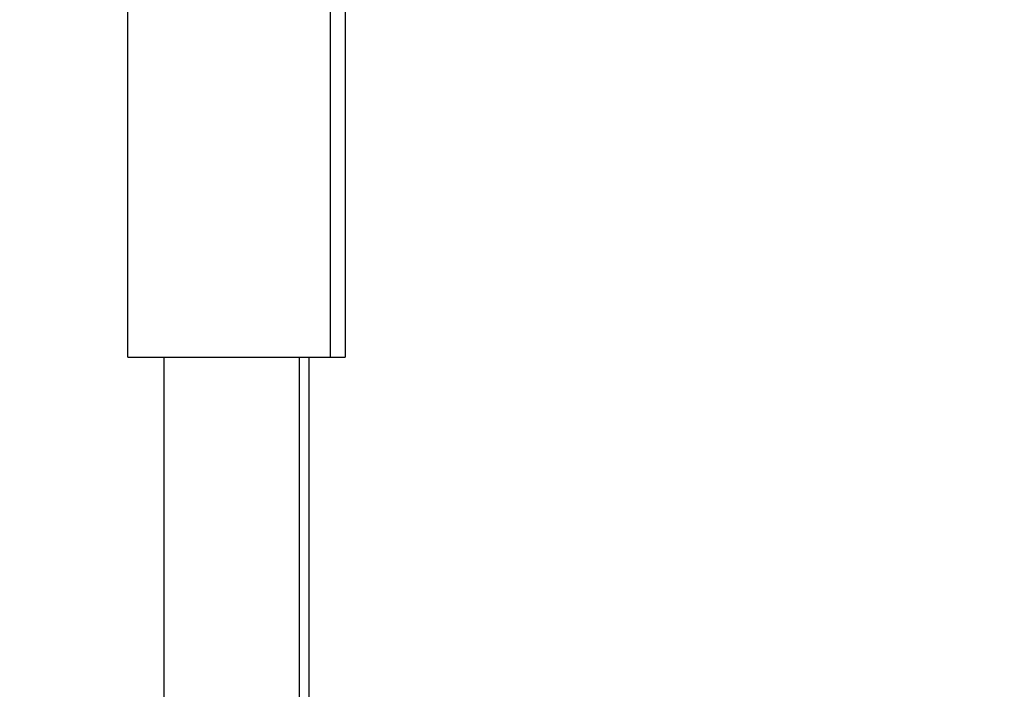
# Model space of a CAD drawing. Units: millimetres. Extents: x -152.9 to -138.9, y -2848.5 to -2832.4.
# Drawn here: x -149.3 to -149.2, y -2836 to -2835.9 of the extents above; entities that cross this region are included whole.
import ezdxf

# ---------------------------------------------------------------- set-up
doc = ezdxf.new("R2010")
doc.units = ezdxf.units.MM
doc.header["$PDSIZE"] = -1
doc.layers.add('DIASTASEIS', color=253, linetype='Continuous', lineweight=5)
doc.layers.add('MAKE2D$VISIBLE$CURVES', color=7, linetype='Continuous')
doc.styles.get("Standard").update_dxf_attribs({"font": 'ARIALN.TTF'})
doc.dimstyles.get("Standard").update_dxf_attribs({"dimtxt": 0.18, "dimasz": 0.15, "dimexe": 0.1, "dimexo": 0, "dimgap": 0.09, "dimtad": 0, "dimzin": 0, "dimdsep": 46, "dimtxsty": 'Standard', "dimblk": 'OBLIQUE', "dimcen": 0.09, "dimadec": 0, "dimazin": 0, "dimtfac": 1, "dimtofl": 0, "dimtmove": 0, "dimatfit": 3, "dimldrblk": 'OBLIQUE', "dimfxl": 1, "dimtolj": 1, "dimtzin": 0, "dimarcsym": 0})

# ---------------------------------------------------------------- blocks, each defined once
blk = doc.blocks.new('_Oblique')
at = {"color": 0, "linetype": 'ByBlock', "lineweight": -2}
blk.add_line((-0.5, -0.5), (0.5, 0.5), dxfattribs=at)
blk = doc.blocks.new('*D45')
at = {"layer": 'Defpoints', "color": 0}
for p in [(-150.24667, -2834.67918), (-148.65744, -2834.67918), (-149.47369, -2837.75918)]:
    blk.add_point(p, dxfattribs=at)
at = {"layer": 'DIASTASEIS', "color": 0, "lineweight": -2}
for p, q in [((-148.65744, -2834.67918), (-150.34667, -2834.67918)), ((-150.24667, -2834.67918), (-150.24667, -2835.93727)), ((-150.24667, -2837.75918), (-150.24667, -2836.50109)), ((-149.47369, -2837.75918), (-150.34667, -2837.75918))]:
    blk.add_line(p, q, dxfattribs=at)
at = {"layer": 'DIASTASEIS', "color": 0, "linetype": 'ByBlock', "lineweight": -2, "xscale": 0.15, "yscale": 0.15, "zscale": 0.15}
for p, rotation in [((-150.24667, -2834.67918), 90), ((-150.24667, -2837.75918), 270)]:
    blk.add_blockref('_Oblique', p, dxfattribs=dict(at, rotation=rotation))
at = {"layer": 'DIASTASEIS', "color": 0, "insert": (-150.24667, -2836.21918), "char_height": 0.18, "attachment_point": 5, "rotation": 90}
blk.add_mtext('\\A1;3.08', dxfattribs=at)
blk = doc.blocks.new('SC-A600_A')
at = {"layer": 'MAKE2D$VISIBLE$CURVES'}
for p, q in [((-149.27973, -2835.95311), (-149.27973, -2835.88911)), ((-149.25734, -2835.95311), (-149.25734, -2835.88911)), ((-149.25573, -2835.88911), (-149.25573, -2835.95311)), ((-149.27973, -2835.95311), (-149.25734, -2835.95311)), ((-149.27573, -2836.43351), (-149.27573, -2835.95311)), ((-149.26081, -2835.95311), (-149.26081, -2836.43351)), ((-149.25973, -2835.95311), (-149.25973, -2836.43351)), ((-149.25734, -2835.95311), (-149.25573, -2835.95311))]:
    blk.add_line(p, q, dxfattribs=at)

msp = doc.modelspace()

# ---------------------------------------------------------------- block references
msp.add_blockref('SC-A600_A', (0, 0))

# ---------------------------------------------------------------- dimensions: what is measured, and where the dimension line sits
at = {"layer": 'DIASTASEIS'}
dim = msp.add_linear_dim(base=(-150.24667, -2834.67918), p1=(-149.47369, -2837.75918), p2=(-148.65744, -2834.67918), angle=90, dimstyle='Standard', dxfattribs=at)
dim.commit()
dim.dimension.update_dxf_attribs({"geometry": '*D45', "text_midpoint": (-150.24667, -2836.21918)})

doc.saveas('drawing.dxf')
